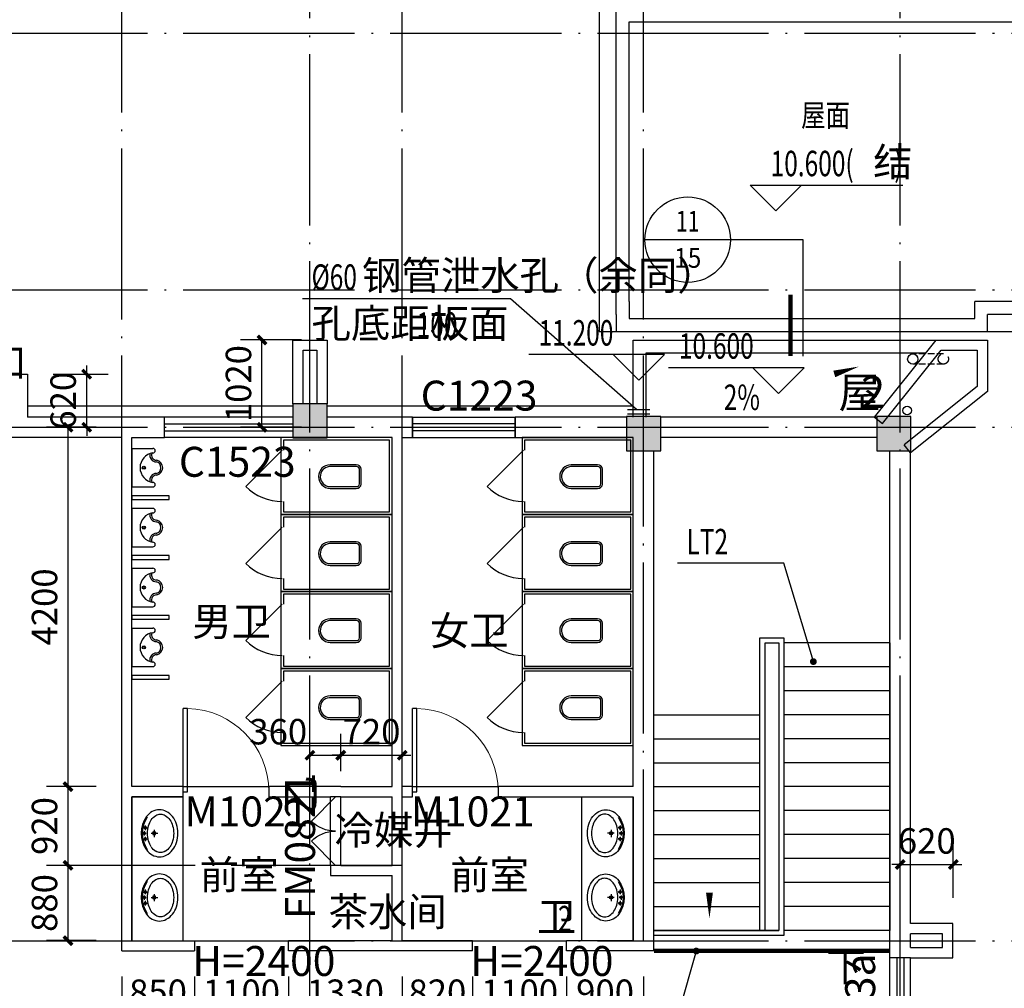
# Model space of a CAD drawing. Extents: x -110744 to 351144, y -329414 to 319066.
# Drawn here: x 278187 to 289695, y 127488 to 138808 of the extents above; entities that cross this region are included whole.
import ezdxf
from ezdxf.enums import TextEntityAlignment as Align

# ---------------------------------------------------------------- set-up
doc = ezdxf.new("R2010")
doc.units = 0
doc.header["$LTSCALE"] = 1000
doc.header["$MEASUREMENT"] = 0
doc.linetypes.add('DASH', pattern=[0.35, 0.25, -0.1])
doc.linetypes.add('DOTE', pattern=[2.42, 2, -0.2, 0.02, -0.2])
for name, color, linetype in [('COLUMN', 2, 'Continuous'), ('DIM_ELEV', 3, 'Continuous'), ('DIM_IDEN', 3, 'Continuous'), ('DIM_LEAD', 3, 'Continuous'), ('DIM_SYMB', 3, 'Continuous'), ('DOTE', 14, 'DOTE'), ('LVTRY', 6, 'Continuous'), ('Plane-ROOF', 31, 'Continuous'), ('Plane-STONE', 15, 'Continuous'), ('Plane-THIN', 136, 'Continuous'), ('PUB_DIM', 3, 'Continuous'), ('PUB_HATCH', 252, 'Continuous'), ('PUB_TEXT', 7, 'Continuous'), ('S', 6, 'Continuous'), ('STAIR', 6, 'Continuous'), ('VPIPE-雨水', 4, 'Continuous'), ('WALL', 2, 'Continuous'), ('WINDOW', 4, 'Continuous'), ('WINDOW_TEXT', 7, 'Continuous'), ('卫设', 157, 'Continuous')]:
    doc.layers.add(name, color=color, linetype=linetype)
doc.styles.add('_TCH_DIM', font='SIMPLEX', dxfattribs={"bigfont": 'GBCBIG'})
doc.styles.add('_TCH_DIM_T3', font='SIMPLEX', dxfattribs={"width": 0.705882, "bigfont": 'GBCBIG'})
doc.styles.add('_TCH_LABEL', font='COMPLEX', dxfattribs={"bigfont": 'GBCBIG'})
doc.styles.add('fast_黑体', font='simhei.ttf', dxfattribs={"width": 0.8, "height": 0.7})
doc.styles.get("Standard").update_dxf_attribs({"font": 'gbenor.shx', "bigfont": 'gbcbig.shx'})
doc.dimstyles.new('_TCH_ARCH&&100', dxfattribs={"dimtxt": 297.5, "dimasz": 100, "dimexe": 250, "dimexo": 300, "dimgap": 126.25, "dimtad": 1, "dimdec": 0, "dimzin": 0, "dimdsep": 46, "dimtxsty": '_TCH_DIM_T3', "dimblk": 'ARCHTICK', "dimcen": 0.09, "dimclrt": 7, "dimazin": 2, "dimtfac": 1, "dimtdec": 0, "dimtix": 1, "dimtmove": 2, "dimatfit": 3, "dimfxl": 1, "dimtolj": 1, "dimtzin": 0, "dimarcsym": 0})

# ---------------------------------------------------------------- blocks, each defined once
blk = doc.blocks.new('$DorLib2D$00000114')
at = {"color": 0}
blk.add_line((0.5, 0), (-0.207, 0.707), dxfattribs=at)
blk.add_arc((0.5, 0), 1, 135, 180, dxfattribs=at)
blk = doc.blocks.new('$plan$00001612')
for points in [[(135, 138), (442, 138, -0.388189), (501, 88), (501, -87, -0.388189), (442, -138), (135, -138, -0.97895)], [(443, -116), (125, -116, -0.936623), (135, 117), (443, 117, -0.381636), (480, 86), (480, -86, -0.399536)]]:
    blk.add_lwpolyline(points, format="xyb", close=True)
blk.add_lwpolyline([(195, 117, 0, 0, 0.440649), (186, 108, 0, 0, 0), (185, -106, 0, 0, 0.411645), (194, -115, 1.5, 1.5, 0)], format="xyseb")
blk = doc.blocks.new('A$C5066394B')
at = {"layer": '卫设'}
blk.add_lwpolyline([(0, 1300), (0, 0), (900, 0), (900, 1300)], close=True, dxfattribs=at)
blk.add_lwpolyline([(153, 1270), (30, 1270), (30, 30), (870, 30), (870, 1270), (753, 1270)], dxfattribs=at)
at = {"layer": '卫设', "xscale": 600, "yscale": 600, "zscale": 100}
blk.add_blockref('$DorLib2D$00000114', (453, 1285), dxfattribs=at)
at = {"layer": '卫设', "xscale": -1, "rotation": 90}
blk.add_blockref('$plan$00001612', (444, 860), dxfattribs=at)
blk = doc.blocks.new('洗脸盆')
at = {"color": 8}
for p, q in [((0, 2), (0, -45)), ((-92, -33), (-37, -33)), ((-64, -9), (-64, -56)), ((-25, -22), (27, -22)), ((0, -103), (0, -179)), ((41, -33), (93, -33)), ((66, -9), (66, -56)), ((-40, -138), (44, -138))]:
    blk.add_line(p, q, dxfattribs=at)
blk.add_lwpolyline([(-275, -201, -0.237577), (-195, -48, -0.319123), (195, -48, -0.237577), (275, -201, -0.132369), (255, -280, -0.095278), (195, -353, -0.097975), (108, -399, -0.147932), (-108, -399, -0.097975), (-195, -353, -0.095278), (-255, -280, -0.132369)], format="xyb", close=True)
blk.add_lwpolyline([(-188, -57, -0.319123), (188, -57)], format="xyb", dxfattribs=at)
for centre, radius in [((-64, -34), 13.8), ((0, -22), 14), ((67, -34), 13.8), ((0, -138), 19.5), ((0, -138), 16.4)]:
    blk.add_circle(centre, radius, dxfattribs=at)
for centre, radius, start, end in [((-61, -247), 173, 124.2254, 148.6621), ((-24, -302), 239, 105.7361, 124.2254), ((1, -389), 330, 90, 105.7361), ((1, -389), 330, 74.2639, 90), ((25, -302), 239, 55.7746, 74.2639), ((63, -247), 173, 31.3379, 55.7746), ((-118, -212), 106, 148.6621, 180), ((-118, -212), 106, 180, 211.3379), ((120, -212), 106, 0, 31.3379), ((120, -212), 106, 328.6621, 0), ((-61, -178), 173, 211.3379, 235.7746), ((-24, -123), 239, 235.7746, 254.2639), ((25, -123), 239, 285.7361, 304.2254), ((63, -178), 173, 304.2254, 328.6621), ((1, -36), 330, 254.2639, 270), ((1, -36), 330, 270, 285.7361)]:
    blk.add_arc(centre, radius, start, end)
blk = doc.blocks.new('A$C2DA90EE5')
at = {"layer": '卫设'}
for p, q in [((359, 450), (113, 450)), ((359, 450), (113, 450)), ((359, 0), (359, 450)), ((359, 0), (359, 450)), ((359, 0), (113, 0)), ((359, 0), (113, 0))]:
    blk.add_line(p, q, dxfattribs=at)
for radius in [18.3, 12.4]:
    blk.add_circle((220, 225), radius, dxfattribs=at)
for centre, radius, start, end in [((72, 370), 58.1, 269.6161, 25.0334), ((72, 370), 78.1, 271.5755, 13.5675), ((113, 423), 26.5, 90.2008, 269.3535), ((91, 225), 173, 277.2729, 82.7271), ((88, 225), 89, 101.0502, 258.9498), ((88, 225), 68.9, 102.0353, 258.0151), ((72, 80), 58.1, 334.9666, 90.3839), ((72, 80), 78.1, 346.4325, 88.4245), ((113, 27), 26.5, 90.6465, 269.7992), ((113, 27), 26.5, 90.6465, 269.7992)]:
    blk.add_arc(centre, radius, start, end, dxfattribs=at)
blk = doc.blocks.new('_ArchTick')
at = {"color": 0, "linetype": 'ByBlock', "const_width": 0.4}
blk.add_lwpolyline([(-0.5, -0.5), (0.5, 0.5)], dxfattribs=at)
blk = doc.blocks.new('*D77')
at = {"layer": 'Defpoints', "color": 0, "transparency": 16777216}
for p in [(281939, 130212), (281579, 129725), (281939, 129725)]:
    blk.add_point(p, dxfattribs=at)
at = {"layer": 'PUB_DIM', "color": 0, "lineweight": -2, "transparency": 16777216}
for p, q in [((281579, 130025), (281579, 130462)), ((281939, 130025), (281939, 130462)), ((281579, 130212), (281939, 130212))]:
    blk.add_line(p, q, dxfattribs=at)
at = {"layer": 'PUB_DIM', "color": 0, "lineweight": -2, "transparency": 16777216, "xscale": 100, "yscale": 100, "zscale": 100, "rotation": 180}
blk.add_blockref('_ArchTick', (281579, 130212), dxfattribs=at)
at = {"layer": 'PUB_DIM', "color": 0, "lineweight": -2, "transparency": 16777216, "xscale": 100, "yscale": 100, "zscale": 100}
blk.add_blockref('_ArchTick', (281939, 130212), dxfattribs=at)
at = {"layer": 'PUB_DIM', "color": 7, "transparency": 16777216, "insert": (281209, 130487), "char_height": 297.5, "attachment_point": 5, "style": '_TCH_DIM_T3'}
blk.add_mtext('\\A1;360', dxfattribs=at)
blk = doc.blocks.new('*D78')
at = {"layer": 'Defpoints', "color": 0, "transparency": 16777216}
for p in [(282659, 130212), (281939, 129725), (282659, 129725)]:
    blk.add_point(p, dxfattribs=at)
at = {"layer": 'PUB_DIM', "color": 0, "lineweight": -2, "transparency": 16777216}
for p, q in [((281939, 130025), (281939, 130462)), ((282659, 130025), (282659, 130462)), ((281939, 130212), (281839, 130212)), ((281939, 130212), (282659, 130212)), ((282659, 130212), (282759, 130212))]:
    blk.add_line(p, q, dxfattribs=at)
at = {"layer": 'PUB_DIM', "color": 0, "lineweight": -2, "transparency": 16777216, "xscale": 100, "yscale": 100, "zscale": 100}
blk.add_blockref('_ArchTick', (281939, 130212), dxfattribs=at)
at = {"layer": 'PUB_DIM', "color": 0, "lineweight": -2, "transparency": 16777216, "xscale": 100, "yscale": 100, "zscale": 100, "rotation": 180}
blk.add_blockref('_ArchTick', (282659, 130212), dxfattribs=at)
at = {"layer": 'PUB_DIM', "color": 7, "transparency": 16777216, "insert": (282299, 130487), "char_height": 297.5, "attachment_point": 5, "style": '_TCH_DIM_T3'}
blk.add_mtext('\\A1;720', dxfattribs=at)
blk = doc.blocks.new('*D917')
at = {"layer": 'Defpoints', "color": 0, "transparency": 16777216}
for p in [(281019, 135065), (281779, 135065), (281779, 134045)]:
    blk.add_point(p, dxfattribs=at)
at = {"layer": 'PUB_DIM', "color": 0, "lineweight": -2, "transparency": 16777216}
for p, q in [((281479, 135065), (280769, 135065)), ((281019, 134045), (281019, 135065)), ((281479, 134045), (280769, 134045))]:
    blk.add_line(p, q, dxfattribs=at)
at = {"layer": 'PUB_DIM', "color": 0, "lineweight": -2, "transparency": 16777216, "xscale": 100, "yscale": 100, "zscale": 100}
for p, rotation in [((281019, 135065), 90), ((281019, 134045), 270)]:
    blk.add_blockref('_ArchTick', p, dxfattribs=dict(at, rotation=rotation))
at = {"layer": 'PUB_DIM', "color": 7, "transparency": 16777216, "insert": (280744, 134555), "char_height": 297.5, "attachment_point": 5, "rotation": 90, "style": '_TCH_DIM_T3'}
blk.add_mtext('\\A1;1020', dxfattribs=at)
blk = doc.blocks.new('*D922')
at = {"layer": 'Defpoints', "color": 0, "transparency": 16777216}
for p in [(289099, 128935), (288479, 128245), (289099, 128245)]:
    blk.add_point(p, dxfattribs=at)
at = {"layer": 'PUB_DIM', "color": 0, "lineweight": -2, "transparency": 16777216}
for p, q in [((288479, 128545), (288479, 129185)), ((289099, 128545), (289099, 129185)), ((288479, 128935), (288379, 128935)), ((288479, 128935), (289099, 128935)), ((289099, 128935), (289199, 128935))]:
    blk.add_line(p, q, dxfattribs=at)
at = {"layer": 'PUB_DIM', "color": 0, "lineweight": -2, "transparency": 16777216, "xscale": 100, "yscale": 100, "zscale": 100}
blk.add_blockref('_ArchTick', (288479, 128935), dxfattribs=at)
at = {"layer": 'PUB_DIM', "color": 0, "lineweight": -2, "transparency": 16777216, "xscale": 100, "yscale": 100, "zscale": 100, "rotation": 180}
blk.add_blockref('_ArchTick', (289099, 128935), dxfattribs=at)
at = {"layer": 'PUB_DIM', "color": 7, "transparency": 16777216, "insert": (288789, 129210), "char_height": 297.5, "attachment_point": 5, "style": '_TCH_DIM_T3'}
blk.add_mtext('\\A1;620', dxfattribs=at)
blk = doc.blocks.new('*D931')
at = {"layer": 'Defpoints', "color": 0, "transparency": 16777216}
for p in [(278752, 128925), (279379, 128925), (279379, 128045)]:
    blk.add_point(p, dxfattribs=at)
at = {"layer": 'PUB_DIM', "color": 0, "lineweight": -2, "transparency": 16777216}
for p, q in [((279079, 128925), (278502, 128925)), ((278752, 128045), (278752, 128925)), ((279079, 128045), (278502, 128045))]:
    blk.add_line(p, q, dxfattribs=at)
at = {"layer": 'PUB_DIM', "color": 0, "lineweight": -2, "transparency": 16777216, "xscale": 100, "yscale": 100, "zscale": 100}
for p, rotation in [((278752, 128925), 90), ((278752, 128045), 270)]:
    blk.add_blockref('_ArchTick', p, dxfattribs=dict(at, rotation=rotation))
at = {"layer": 'PUB_DIM', "color": 7, "transparency": 16777216, "insert": (278477, 128485), "char_height": 297.5, "attachment_point": 5, "rotation": 90, "style": '_TCH_DIM_T3'}
blk.add_mtext('\\A1;880', dxfattribs=at)
blk = doc.blocks.new('*D932')
at = {"layer": 'Defpoints', "color": 0, "transparency": 16777216}
for p in [(278752, 129845), (279379, 129845), (279379, 128925)]:
    blk.add_point(p, dxfattribs=at)
at = {"layer": 'PUB_DIM', "color": 0, "lineweight": -2, "transparency": 16777216}
for p, q in [((279079, 129845), (278502, 129845)), ((278752, 128925), (278752, 129845)), ((279079, 128925), (278502, 128925))]:
    blk.add_line(p, q, dxfattribs=at)
at = {"layer": 'PUB_DIM', "color": 0, "lineweight": -2, "transparency": 16777216, "xscale": 100, "yscale": 100, "zscale": 100}
for p, rotation in [((278752, 129845), 90), ((278752, 128925), 270)]:
    blk.add_blockref('_ArchTick', p, dxfattribs=dict(at, rotation=rotation))
at = {"layer": 'PUB_DIM', "color": 7, "transparency": 16777216, "insert": (278477, 129385), "char_height": 297.5, "attachment_point": 5, "rotation": 90, "style": '_TCH_DIM_T3'}
blk.add_mtext('\\A1;920', dxfattribs=at)
blk = doc.blocks.new('*D933')
at = {"layer": 'Defpoints', "color": 0, "transparency": 16777216}
for p in [(278752, 134045), (279379, 134045), (279379, 129845)]:
    blk.add_point(p, dxfattribs=at)
at = {"layer": 'PUB_DIM', "color": 0, "lineweight": -2, "transparency": 16777216}
for p, q in [((279079, 134045), (278502, 134045)), ((278752, 129845), (278752, 134045)), ((279079, 129845), (278502, 129845))]:
    blk.add_line(p, q, dxfattribs=at)
at = {"layer": 'PUB_DIM', "color": 0, "lineweight": -2, "transparency": 16777216, "xscale": 100, "yscale": 100, "zscale": 100}
for p, rotation in [((278752, 134045), 90), ((278752, 129845), 270)]:
    blk.add_blockref('_ArchTick', p, dxfattribs=dict(at, rotation=rotation))
at = {"layer": 'PUB_DIM', "color": 7, "transparency": 16777216, "insert": (278477, 131945), "char_height": 297.5, "attachment_point": 5, "rotation": 90, "style": '_TCH_DIM_T3'}
blk.add_mtext('\\A1;4200', dxfattribs=at)
blk = doc.blocks.new('*D965')
at = {"layer": 'Defpoints', "color": 0, "transparency": 16777216}
for p in [(278279, 134665), (278970, 134665), (278279, 134045)]:
    blk.add_point(p, dxfattribs=at)
at = {"layer": 'PUB_DIM', "color": 0, "lineweight": -2, "transparency": 16777216}
for p, q in [((278970, 134665), (278970, 134765)), ((278579, 134665), (279220, 134665)), ((278970, 134045), (278970, 134665)), ((278579, 134045), (279220, 134045)), ((278970, 134045), (278970, 133945))]:
    blk.add_line(p, q, dxfattribs=at)
at = {"layer": 'PUB_DIM', "color": 0, "lineweight": -2, "transparency": 16777216, "xscale": 100, "yscale": 100, "zscale": 100}
for p, rotation in [((278970, 134665), 270), ((278970, 134045), 90)]:
    blk.add_blockref('_ArchTick', p, dxfattribs=dict(at, rotation=rotation))
at = {"layer": 'PUB_DIM', "color": 7, "transparency": 16777216, "insert": (278695, 134355), "char_height": 297.5, "attachment_point": 5, "rotation": 90, "style": '_TCH_DIM_T3'}
blk.add_mtext('\\A1;620', dxfattribs=at)
blk = doc.blocks.new('*D1199')
at = {"layer": 'Defpoints', "color": 0, "transparency": 16777216}
for p in [(279379, 127925), (280229, 127925), (280229, 127167)]:
    blk.add_point(p, dxfattribs=at)
at = {"layer": 'PUB_DIM', "color": 0, "lineweight": -2, "transparency": 16777216}
for p, q in [((279379, 127625), (279379, 126917)), ((280229, 127625), (280229, 126917)), ((279379, 127167), (280229, 127167))]:
    blk.add_line(p, q, dxfattribs=at)
at = {"layer": 'PUB_DIM', "color": 0, "lineweight": -2, "transparency": 16777216, "xscale": 100, "yscale": 100, "zscale": 100, "rotation": 180}
blk.add_blockref('_ArchTick', (279379, 127167), dxfattribs=at)
at = {"layer": 'PUB_DIM', "color": 0, "lineweight": -2, "transparency": 16777216, "xscale": 100, "yscale": 100, "zscale": 100}
blk.add_blockref('_ArchTick', (280229, 127167), dxfattribs=at)
at = {"layer": 'PUB_DIM', "color": 7, "transparency": 16777216, "insert": (279804, 127442), "char_height": 297.5, "attachment_point": 5, "style": '_TCH_DIM_T3'}
blk.add_mtext('\\A1;850', dxfattribs=at)
blk = doc.blocks.new('*D1200')
at = {"layer": 'Defpoints', "color": 0, "transparency": 16777216}
for p in [(280229, 127925), (281329, 127925), (281329, 127167)]:
    blk.add_point(p, dxfattribs=at)
at = {"layer": 'PUB_DIM', "color": 0, "lineweight": -2, "transparency": 16777216}
for p, q in [((280229, 127625), (280229, 126917)), ((281329, 127625), (281329, 126917)), ((280229, 127167), (281329, 127167))]:
    blk.add_line(p, q, dxfattribs=at)
at = {"layer": 'PUB_DIM', "color": 0, "lineweight": -2, "transparency": 16777216, "xscale": 100, "yscale": 100, "zscale": 100, "rotation": 180}
blk.add_blockref('_ArchTick', (280229, 127167), dxfattribs=at)
at = {"layer": 'PUB_DIM', "color": 0, "lineweight": -2, "transparency": 16777216, "xscale": 100, "yscale": 100, "zscale": 100}
blk.add_blockref('_ArchTick', (281329, 127167), dxfattribs=at)
at = {"layer": 'PUB_DIM', "color": 7, "transparency": 16777216, "insert": (280779, 127442), "char_height": 297.5, "attachment_point": 5, "style": '_TCH_DIM_T3'}
blk.add_mtext('\\A1;1100', dxfattribs=at)
blk = doc.blocks.new('*D1201')
at = {"layer": 'Defpoints', "color": 0, "transparency": 16777216}
for p in [(281329, 127925), (282659, 127925), (282659, 127167)]:
    blk.add_point(p, dxfattribs=at)
at = {"layer": 'PUB_DIM', "color": 0, "lineweight": -2, "transparency": 16777216}
for p, q in [((281329, 127625), (281329, 126917)), ((282659, 127625), (282659, 126917)), ((281329, 127167), (282659, 127167))]:
    blk.add_line(p, q, dxfattribs=at)
at = {"layer": 'PUB_DIM', "color": 0, "lineweight": -2, "transparency": 16777216, "xscale": 100, "yscale": 100, "zscale": 100, "rotation": 180}
blk.add_blockref('_ArchTick', (281329, 127167), dxfattribs=at)
at = {"layer": 'PUB_DIM', "color": 0, "lineweight": -2, "transparency": 16777216, "xscale": 100, "yscale": 100, "zscale": 100}
blk.add_blockref('_ArchTick', (282659, 127167), dxfattribs=at)
at = {"layer": 'PUB_DIM', "color": 7, "transparency": 16777216, "insert": (281994, 127442), "char_height": 297.5, "attachment_point": 5, "style": '_TCH_DIM_T3'}
blk.add_mtext('\\A1;1330', dxfattribs=at)
blk = doc.blocks.new('*D1202')
at = {"layer": 'Defpoints', "color": 0, "transparency": 16777216}
for p in [(282659, 127925), (283479, 127925), (283479, 127167)]:
    blk.add_point(p, dxfattribs=at)
at = {"layer": 'PUB_DIM', "color": 0, "lineweight": -2, "transparency": 16777216}
for p, q in [((282659, 127625), (282659, 126917)), ((283479, 127625), (283479, 126917)), ((282659, 127167), (283479, 127167))]:
    blk.add_line(p, q, dxfattribs=at)
at = {"layer": 'PUB_DIM', "color": 0, "lineweight": -2, "transparency": 16777216, "xscale": 100, "yscale": 100, "zscale": 100, "rotation": 180}
blk.add_blockref('_ArchTick', (282659, 127167), dxfattribs=at)
at = {"layer": 'PUB_DIM', "color": 0, "lineweight": -2, "transparency": 16777216, "xscale": 100, "yscale": 100, "zscale": 100}
blk.add_blockref('_ArchTick', (283479, 127167), dxfattribs=at)
at = {"layer": 'PUB_DIM', "color": 7, "transparency": 16777216, "insert": (283069, 127442), "char_height": 297.5, "attachment_point": 5, "style": '_TCH_DIM_T3'}
blk.add_mtext('\\A1;820', dxfattribs=at)
blk = doc.blocks.new('*D1203')
at = {"layer": 'Defpoints', "color": 0, "transparency": 16777216}
for p in [(283479, 127925), (284579, 127925), (284579, 127167)]:
    blk.add_point(p, dxfattribs=at)
at = {"layer": 'PUB_DIM', "color": 0, "lineweight": -2, "transparency": 16777216}
for p, q in [((283479, 127625), (283479, 126917)), ((284579, 127625), (284579, 126917)), ((283479, 127167), (284579, 127167))]:
    blk.add_line(p, q, dxfattribs=at)
at = {"layer": 'PUB_DIM', "color": 0, "lineweight": -2, "transparency": 16777216, "xscale": 100, "yscale": 100, "zscale": 100, "rotation": 180}
blk.add_blockref('_ArchTick', (283479, 127167), dxfattribs=at)
at = {"layer": 'PUB_DIM', "color": 0, "lineweight": -2, "transparency": 16777216, "xscale": 100, "yscale": 100, "zscale": 100}
blk.add_blockref('_ArchTick', (284579, 127167), dxfattribs=at)
at = {"layer": 'PUB_DIM', "color": 7, "transparency": 16777216, "insert": (284029, 127442), "char_height": 297.5, "attachment_point": 5, "style": '_TCH_DIM_T3'}
blk.add_mtext('\\A1;1100', dxfattribs=at)
blk = doc.blocks.new('*D1204')
at = {"layer": 'Defpoints', "color": 0, "transparency": 16777216}
for p in [(284579, 127925), (285479, 127925), (285479, 127167)]:
    blk.add_point(p, dxfattribs=at)
at = {"layer": 'PUB_DIM', "color": 0, "lineweight": -2, "transparency": 16777216}
for p, q in [((284579, 127625), (284579, 126917)), ((285479, 127625), (285479, 126917)), ((284579, 127167), (285479, 127167))]:
    blk.add_line(p, q, dxfattribs=at)
at = {"layer": 'PUB_DIM', "color": 0, "lineweight": -2, "transparency": 16777216, "xscale": 100, "yscale": 100, "zscale": 100, "rotation": 180}
blk.add_blockref('_ArchTick', (284579, 127167), dxfattribs=at)
at = {"layer": 'PUB_DIM', "color": 0, "lineweight": -2, "transparency": 16777216, "xscale": 100, "yscale": 100, "zscale": 100}
blk.add_blockref('_ArchTick', (285479, 127167), dxfattribs=at)
at = {"layer": 'PUB_DIM', "color": 7, "transparency": 16777216, "insert": (285029, 127442), "char_height": 297.5, "attachment_point": 5, "style": '_TCH_DIM_T3'}
blk.add_mtext('\\A1;900', dxfattribs=at)
blk = doc.blocks.new('$WINLIB2D$00000001')
at = {"color": 0}
for points in [[(-0.5, 0.5), (-0.5, -0.5)], [(-0.5, 0.5), (0.5, 0.5)], [(0.5, -0.5), (0.5, 0.5)], [(0.5, 0.1667), (-0.5, 0.1667)], [(0.5, -0.1667), (-0.5, -0.1667)], [(-0.5, -0.5), (0.5, -0.5)]]:
    blk.add_lwpolyline(points, dxfattribs=at)
blk = doc.blocks.new('$DorLib2D$00000001')
for p, q in [((0.45, 0.975), (0.5, 0.975)), ((0.45, 0), (0.45, 0.975)), ((0.5, 0), (0.5, 0.975)), ((0.5, 0), (0.45, 0))]:
    blk.add_line(p, q)
at = {"lineweight": 13}
blk.add_arc((0.475, 0), 0.975, 91.4693, 180, dxfattribs=at)
blk = doc.blocks.new('$DorLib2D$00000116')
at = {"color": 0}
for p, q in [((-0.5, 0), (-0.146, 0.354)), ((0.5, 0), (0.146, 0.354))]:
    blk.add_line(p, q, dxfattribs=at)
for centre, start, end in [((-0.5, 0), 0, 45), ((0.5, 0), 135, 180)]:
    blk.add_arc(centre, 0.5, start, end, dxfattribs=at)

msp = doc.modelspace()

# ---------------------------------------------------------------- hatches: boundary and pattern name
at = {"layer": 'PUB_HATCH'}
for points in [[(281779.1, 133919.6), (281779.1, 134319.6), (281379.1, 134319.6), (281379.1, 133919.6)], [(285679.1, 133769.6), (285679.1, 134169.6), (285279.1, 134169.6), (285279.1, 133769.6)], [(288604.1, 133769.6), (288604.1, 134169.6), (288204.1, 134169.6), (288204.1, 133769.6)]]:
    msp.add_hatch(color=256, dxfattribs=at).paths.add_polyline_path(points)

# ---------------------------------------------------------------- linework, layer by layer
at = {"layer": 'COLUMN'}
for p, q in [((281779.1, 134319.6), (281379.1, 134319.6)), ((281379.1, 134319.6), (281379.1, 133919.6)), ((281779.1, 133919.6), (281779.1, 134319.6)), ((285679.1, 134169.6), (285279.1, 134169.6)), ((285279.1, 134169.6), (285279.1, 133769.6)), ((285679.1, 133769.6), (285679.1, 134169.6)), ((288604.1, 134169.6), (288204.1, 134169.6)), ((288204.1, 134169.6), (288204.1, 133769.6)), ((288604.1, 133769.6), (288604.1, 134169.6)), ((281379.1, 133919.6), (281779.1, 133919.6)), ((285279.1, 133769.6), (285679.1, 133769.6)), ((288204.1, 133769.6), (288604.1, 133769.6))]:
    msp.add_line(p, q, dxfattribs=at)
at = {"layer": 'DIM_ELEV', "color": 8, "linetype": 'ByBlock'}
for p, q in [((287025.4, 136573.8), (286725.4, 136873.8)), ((286725.4, 136873.8), (288509.6, 136873.8)), ((287025.4, 136573.8), (287325.4, 136873.8))]:
    msp.add_line(p, q, dxfattribs=at)
at = {"layer": 'DIM_ELEV', "linetype": 'ByBlock'}
for p, q in [((285722.8, 134894.7), (284137.6, 134894.7)), ((285422.8, 134594.7), (285122.8, 134894.7)), ((285422.8, 134594.7), (285722.8, 134894.7)), ((287357.4, 134740.9), (285772.2, 134740.9)), ((287057.4, 134440.9), (286757.4, 134740.9)), ((287057.4, 134440.9), (287357.4, 134740.9))]:
    msp.add_line(p, q, dxfattribs=at)
at = {"layer": 'DIM_IDEN'}
for p, q in [((286494.9, 136236.9), (285494.9, 136236.9)), ((287345.5, 136236.9), (286494.9, 136236.9)), ((287345.5, 134876.9), (287345.5, 136236.9))]:
    msp.add_line(p, q, dxfattribs=at)
at = {"layer": 'DIM_IDEN', "const_width": 50}
msp.add_lwpolyline([(287195.5, 134876.9), (287195.5, 135592.9)], dxfattribs=at)
at = {"layer": 'DIM_IDEN'}
msp.add_circle((285994.9, 136236.9), 500, dxfattribs=at)
at = {"layer": 'DIM_LEAD'}
for p, q in [((283924.2, 135545.7), (281493.2, 135545.7)), ((285396, 134251), (283924.2, 135545.7)), ((287119.1, 132454.7), (285875.4, 132454.7)), ((287463.6, 131306.1), (287119.1, 132454.7))]:
    msp.add_line(p, q, dxfattribs=at)
at = {"layer": 'DIM_LEAD', "linetype": 'ByBlock'}
msp.add_line((286095.2, 127923.3), (285638.7, 126348.7), dxfattribs=at)
at = {"layer": 'DIM_LEAD', "const_width": 40}
msp.add_lwpolyline([(287469.4, 131287, 1), (287457.9, 131325.3, 1)], format="xyb", close=True, dxfattribs=at)
at = {"layer": 'DIM_LEAD', "linetype": 'ByBlock', "const_width": 40}
msp.add_lwpolyline([(286100.8, 127942.5, 1), (286089.7, 127904.1, 1)], format="xyb", close=True, dxfattribs=at)
at = {"layer": 'DIM_SYMB', "linetype": 'ByBlock'}
msp.add_lwpolyline([(286897, 134425.3, 0, 0, 0), (287995.3, 134754.2, 0, 80, 0), (287707.9, 134668.1, 0, 0, 0)], format="xyseb", dxfattribs=at)
at = {"layer": 'DIM_SYMB'}
msp.add_lwpolyline([(287709.1, 128024.6, 0, 0, 0), (287709.1, 132174.6, 0, 0, 0), (286249.1, 132174.6, 0, 0, 0), (286249.1, 128304.6, 0, 80, 0), (286249.1, 128604.6, 0, 0, 0)], format="xyseb", dxfattribs=at)
at = {"layer": 'DOTE'}
for p, q in [((281579.1, 117044.6), (281579.1, 141044.6)), ((285479.1, 128044.6), (285479.1, 141044.6)), ((288479.1, 117044.6), (288479.1, 141044.6)), ((279379.1, 128044.6), (279379.1, 139092.5)), ((282659.1, 128044.6), (282659.1, 139092.5)), ((253479.1, 138649.6), (290689.6, 138649.6)), ((253479.1, 135649.6), (290689.6, 135649.6)), ((253479.1, 134044.6), (290689.6, 134044.6)), ((282659.1, 128924.6), (279079.1, 128924.6)), ((253479.1, 128044.6), (290689.6, 128044.6))]:
    msp.add_line(p, q, dxfattribs=at)
at = {"layer": 'LVTRY'}
for p, q in [((285292, 134251), (285553.9, 134251)), ((285292, 134201), (285553.9, 134201))]:
    msp.add_line(p, q, dxfattribs=at)
msp.add_circle((288625.6, 134842.5), 60, dxfattribs=at)
at = {"layer": 'LVTRY', "linetype": 'DASH'}
msp.add_circle((288983, 134842.5), 60, dxfattribs=at)
at = {"layer": 'Plane-ROOF', "color": 8, "linetype": 'ByBlock'}
for points in [[(285159.1, 135364.6), (285159.1, 138934.6), (290689.6, 138934.6)], [(285309.1, 135514.6), (285309.1, 138784.6), (290689.6, 138784.6)], [(285309.1, 135514.6), (285309.1, 135314.6), (289349.1, 135314.6), (289349.1, 135514.6)], [(290689.6, 135514.6), (289349.1, 135514.6)], [(285159.1, 135364.6), (285159.1, 135164.6), (289499.1, 135164.6), (289499.1, 135364.6)], [(290689.6, 135364.6), (289499.1, 135364.6)]]:
    msp.add_lwpolyline(points, dxfattribs=at)
at = {"layer": 'Plane-ROOF', "linetype": 'ByBlock'}
for points in [[(285359.1, 134164.6), (285359.1, 135064.6), (288899.1, 135064.6)], [(285509.1, 134164.6), (285509.1, 134914.6), (288779.1, 134914.6)]]:
    msp.add_lwpolyline(points, dxfattribs=at)
at = {"layer": 'Plane-STONE', "linetype": 'ByBlock'}
for p, q in [((278279.1, 134294.6), (281379.1, 134294.6)), ((281779.1, 134294.6), (285359.1, 134294.6))]:
    msp.add_line(p, q, dxfattribs=at)
at = {"layer": 'Plane-THIN', "color": 8}
msp.add_lwpolyline([(290689.6, 139134.6), (284959.1, 139134.6), (284959.1, 135164.6), (290689.6, 135164.6)], dxfattribs=at)
at = {"layer": 'S', "linetype": 'DASH', "ltscale": 0.3}
for p, q in [((288983, 134902.5), (288625.8, 134902.5)), ((288983, 134782.5), (288625.6, 134782.5))]:
    msp.add_line(p, q, dxfattribs=at)
at = {"layer": 'STAIR'}
for p, q in [((286839.1, 128164.6), (286839.1, 131584.6)), ((286839.1, 131584.6), (287119.1, 131584.6)), ((287119.1, 131584.6), (287119.1, 128104.6)), ((286899.1, 128164.6), (286899.1, 131524.6)), ((286899.1, 131524.6), (287059.1, 131524.6)), ((287059.1, 131524.6), (287059.1, 128164.6)), ((287059.1, 131524.6), (287059.1, 128164.6)), ((288359.1, 131524.6), (287119.1, 131524.6)), ((288359.1, 131524.6), (288359.1, 128164.6)), ((288359.1, 131244.6), (287119.1, 131244.6)), ((288359.1, 130964.6), (287119.1, 130964.6)), ((285599.1, 128164.6), (285599.1, 130684.6)), ((285599.1, 130684.6), (286839.1, 130684.6)), ((286899.1, 128164.6), (286899.1, 130684.6)), ((288359.1, 130684.6), (287119.1, 130684.6)), ((285599.1, 130404.6), (286839.1, 130404.6)), ((288359.1, 130404.6), (287119.1, 130404.6)), ((285599.1, 130124.6), (286839.1, 130124.6)), ((288359.1, 130124.6), (287119.1, 130124.6)), ((285599.1, 129844.6), (286839.1, 129844.6)), ((288359.1, 129844.6), (287119.1, 129844.6)), ((285599.1, 129564.6), (286839.1, 129564.6)), ((288359.1, 129564.6), (287119.1, 129564.6)), ((285599.1, 129284.6), (286839.1, 129284.6)), ((288359.1, 129284.6), (287119.1, 129284.6)), ((285599.1, 129004.6), (286839.1, 129004.6)), ((288359.1, 129004.6), (287119.1, 129004.6)), ((285599.1, 128724.6), (286839.1, 128724.6)), ((288359.1, 128724.6), (287119.1, 128724.6)), ((285599.1, 128444.6), (286839.1, 128444.6)), ((288359.1, 128444.6), (287119.1, 128444.6)), ((285599.1, 128164.6), (286839.1, 128164.6)), ((287059.1, 128164.6), (285599.1, 128164.6)), ((285599.1, 128104.6), (285599.1, 128164.6)), ((287119.1, 128104.6), (285599.1, 128104.6)), ((286839.1, 128164.6), (286899.1, 128164.6)), ((286839.1, 128164.6), (286899.1, 128164.6)), ((286899.1, 128164.6), (287059.1, 128164.6)), ((288359.1, 128164.6), (287119.1, 128164.6))]:
    msp.add_line(p, q, dxfattribs=at)
at = {"layer": 'VPIPE-雨水'}
msp.add_circle((288559.1, 134240.5), 50, dxfattribs=at)
at = {"layer": 'WALL'}
for p, q in [((281379.1, 135064.6), (281779.1, 135064.6)), ((281379.1, 134319.6), (281379.1, 135064.6)), ((281779.1, 135064.6), (281779.1, 134319.6)), ((288179.1, 134164.6), (288899.1, 135064.6)), ((288899.1, 135064.6), (289499.1, 135064.6)), ((289499.1, 135064.6), (289499.1, 134464.6)), ((281499.1, 134944.6), (281659.1, 134944.6)), ((281499.1, 134319.6), (281499.1, 134944.6)), ((281659.1, 134944.6), (281659.1, 134319.6)), ((288272.8, 134089.6), (288956.8, 134944.6)), ((288956.8, 134944.6), (289379.1, 134944.6)), ((289379.1, 134944.6), (289379.1, 134522.3)), ((277879.1, 134664.6), (278279.1, 134664.6)), ((278279.1, 134664.6), (278279.1, 134164.6)), ((289379.1, 134522.3), (288524.1, 133838.3)), ((289499.1, 134464.6), (288599.1, 133744.6)), ((288179.1, 134164.6), (288272.8, 134089.6)), ((288599.1, 133744.6), (288524.1, 133838.3)), ((289094.1, 128244.6), (288599.1, 128244.6)), ((289094.1, 127844.6), (289094.1, 128244.6)), ((288974.1, 128124.6), (288599.1, 128124.6)), ((288974.1, 127964.6), (288974.1, 128124.6)), ((288599.1, 127964.6), (288974.1, 127964.6)), ((288599.1, 127844.6), (289094.1, 127844.6))]:
    msp.add_line(p, q, dxfattribs=at)
at = {"layer": 'WALL', "linetype": 'ByBlock'}
for p, q in [((279379.1, 134164.6), (278279.1, 134164.6)), ((279879.1, 134164.6), (279379.1, 134164.6)), ((279879.1, 133924.6), (279879.1, 134164.6)), ((282659.1, 134164.6), (281779.1, 134164.6)), ((282779.1, 134164.6), (282659.1, 134164.6)), ((282779.1, 133924.6), (282779.1, 134164.6)), ((285279.1, 134164.6), (283979.1, 134164.6)), ((283979.1, 134164.6), (283979.1, 133924.6)), ((288204.1, 134164.6), (285679.1, 134164.6)), ((278279.1, 133924.6), (277879.1, 133924.6)), ((279379.1, 133924.6), (278279.1, 133924.6)), ((279379.1, 129844.6), (279379.1, 133924.6)), ((279499.1, 129844.6), (279499.1, 133924.6)), ((279499.1, 133924.6), (279879.1, 133924.6)), ((282539.1, 133924.6), (281779.1, 133924.6)), ((282539.1, 129844.6), (282539.1, 133924.6)), ((282659.1, 133924.6), (282779.1, 133924.6)), ((282659.1, 129844.6), (282659.1, 133924.6)), ((283979.1, 133924.6), (285279.1, 133924.6)), ((288204.1, 133924.6), (285679.1, 133924.6)), ((285359.1, 129844.6), (285359.1, 133769.6)), ((285599.1, 129844.6), (285599.1, 133769.6)), ((288359.1, 128244.6), (288359.1, 133769.6)), ((288599.1, 128244.6), (288599.1, 133769.6)), ((279379.1, 127924.6), (279379.1, 129844.6)), ((280099.1, 129844.6), (279499.1, 129844.6)), ((280099.1, 129724.6), (280099.1, 129844.6)), ((281939.1, 129844.6), (281099.1, 129844.6)), ((281099.1, 129844.6), (281099.1, 129724.6)), ((281939.1, 129844.6), (282539.1, 129844.6)), ((282779.1, 129844.6), (282659.1, 129844.6)), ((282779.1, 129724.6), (282779.1, 129844.6)), ((285359.1, 129844.6), (283779.1, 129844.6)), ((283779.1, 129844.6), (283779.1, 129724.6)), ((285599.1, 127924.6), (285599.1, 129844.6)), ((279499.1, 128044.6), (279499.1, 129724.6)), ((279499.1, 129724.6), (280099.1, 129724.6)), ((281099.1, 129724.6), (281819.1, 129724.6)), ((281939.1, 129724.6), (281819.1, 129724.6)), ((281939.1, 129724.6), (282539.1, 129724.6)), ((282539.1, 128924.6), (282539.1, 129724.6)), ((282659.1, 129724.6), (282779.1, 129724.6)), ((282659.1, 128924.6), (282659.1, 129724.6)), ((283779.1, 129724.6), (285359.1, 129724.6)), ((285359.1, 128044.6), (285359.1, 129724.6)), ((281939.1, 128924.6), (281819.1, 128924.6)), ((281819.1, 128924.6), (281819.1, 128804.6)), ((281939.1, 128924.6), (282539.1, 128924.6)), ((282659.1, 128044.6), (282659.1, 128924.6)), ((281819.1, 128804.6), (282539.1, 128804.6)), ((282539.1, 128044.6), (282539.1, 128804.6)), ((288359.1, 127844.6), (288359.1, 128244.6)), ((288599.1, 127964.6), (288599.1, 128124.6)), ((279499.1, 128044.6), (280229.1, 128044.6)), ((280229.1, 128044.6), (280229.1, 127924.6)), ((282539.1, 128044.6), (281329.1, 128044.6)), ((281329.1, 127924.6), (281329.1, 128044.6)), ((283479.1, 128044.6), (282659.1, 128044.6)), ((283479.1, 127924.6), (283479.1, 128044.6)), ((285359.1, 128044.6), (284579.1, 128044.6)), ((284579.1, 127924.6), (284579.1, 128044.6)), ((279379.1, 127924.6), (280229.1, 127924.6)), ((282659.1, 127924.6), (281329.1, 127924.6)), ((283479.1, 127924.6), (282659.1, 127924.6)), ((285599.1, 127924.6), (284579.1, 127924.6)), ((288599.1, 127844.6), (288359.1, 127844.6))]:
    msp.add_line(p, q, dxfattribs=at)
at = {"layer": 'WINDOW', "linetype": 'ByBlock'}
for p, q in [((280099.1, 129844.6), (281099.1, 129844.6)), ((282779.1, 129844.6), (283779.1, 129844.6)), ((280229.1, 128044.6), (281329.1, 128044.6)), ((283479.1, 128044.6), (284579.1, 128044.6))]:
    msp.add_line(p, q, dxfattribs=at)
at = {"layer": 'WINDOW'}
for p, q in [((281819.1, 128924.6), (281819.1, 129724.6)), ((281939.1, 128924.6), (281939.1, 129724.6))]:
    msp.add_line(p, q, dxfattribs=at)
at = {"layer": 'WINDOW', "linetype": 'DASH', "const_width": 50}
msp.add_lwpolyline([(285599.1, 127924.6), (288359.1, 127924.6)], dxfattribs=at)
at = {"layer": '卫设', "ltscale": 0.008}
for points in [[(279499.1, 133244.6), (279499.1, 133200.6), (279933.7, 133200.6), (279933.7, 133244.6)], [(279499.1, 132544.6), (279499.1, 132500.6), (279933.7, 132500.6), (279933.7, 132544.6)], [(279499.1, 131844.6), (279499.1, 131800.6), (279933.7, 131800.6), (279933.7, 131844.6)], [(279499.1, 131144.6), (279499.1, 131100.6), (279933.7, 131100.6), (279933.7, 131144.6)], [(279499.1, 129724.6), (279499.1, 128044.6), (280099.1, 128044.6), (280099.1, 129724.6)], [(285359.1, 129724.6), (285359.1, 128044.6), (284759.1, 128044.6), (284759.1, 129724.6)]]:
    msp.add_lwpolyline(points, close=True, dxfattribs=at)

# ---------------------------------------------------------------- block references
at = {"linetype": 'ByBlock', "rotation": 90.00000000000001}
for p in [(282539.1, 133024.6), (285359.1, 133024.6), (282539.1, 132124.6), (285359.1, 132124.6), (282539.1, 131224.6), (285359.1, 131224.6), (282539.1, 130324.6), (285359.1, 130324.6)]:
    msp.add_blockref('A$C5066394B', p, dxfattribs=at)
at = {"layer": 'WINDOW', "linetype": 'ByBlock'}
for p, xscale, yscale, zscale, rotation in [((280629.1, 134044.6), 1500, -240, 1500, 180), ((283379.1, 134044.6), -1200, -240, -1200, 180), ((288479.1, 126844.6), 2000, 240, 2000, 90)]:
    msp.add_blockref('$WINLIB2D$00000001', p, dxfattribs=dict(at, xscale=xscale, yscale=yscale, zscale=zscale, rotation=rotation))
at = {"layer": 'WINDOW', "linetype": 'ByBlock', "xscale": -1000, "yscale": 1000, "zscale": -1000}
for p in [(280599.1, 129784.6), (283279.1, 129784.6)]:
    msp.add_blockref('$DorLib2D$00000001', p, dxfattribs=at)
at = {"layer": 'WINDOW', "xscale": -800, "yscale": 800, "zscale": -800, "rotation": 90}
msp.add_blockref('$DorLib2D$00000116', (281879.1, 129324.6), dxfattribs=at)
at = {"layer": '卫设', "ltscale": 0.008}
for name, p, rotation in [('A$C2DA90EE5', (279857.7, 133797.6), 180), ('A$C2DA90EE5', (279857.7, 133097.6), 180), ('A$C2DA90EE5', (279857.7, 132397.6), 180), ('A$C2DA90EE5', (279857.7, 131697.6), 180), ('洗脸盆', (285237.3, 129299.4), 269.9999999999999), ('洗脸盆', (285237.3, 128549.4), 269.9999999999999)]:
    msp.add_blockref(name, p, dxfattribs=dict(at, rotation=rotation))
at = {"layer": '卫设', "ltscale": 0.008, "xscale": -1, "rotation": 90.00000000000007}
for p in [(279620.9, 129299.4), (279620.9, 128549.4)]:
    msp.add_blockref('洗脸盆', p, dxfattribs=at)

# ---------------------------------------------------------------- texts
at = {"layer": 'DIM_LEAD', "color": 7, "linetype": 'ByBlock', "style": '_TCH_DIM'}
for s, height, p in [('男卫', 337.59, (280204.1, 131606)), ('女卫', 337.59, (282981.9, 131499.1)), ('冷媒井', 337.59, (281865.9, 129166.6)), ('前室', 337.59, (280291.4, 128645.8)), ('前室', 337.59, (283218.4, 128645.1)), ('茶水间', 337.59, (281797.7, 128213.4)), ('卫', 337.6, (284233.6, 128153.8))]:
    msp.add_text(s, height=height, dxfattribs=at).set_placement(p)
at = {"layer": 'DIM_LEAD', "color": 7, "linetype": 'ByBlock', "style": '_TCH_DIM', "width": 0.705882}
msp.add_text('2', height=297.5, dxfattribs=at).set_placement((284479.3, 128153.8))
at = {"layer": 'PUB_TEXT', "color": 8, "linetype": 'ByBlock'}
for s, height, style, width, p in [('屋面', 262.87, 'fast_黑体', 0.8, (287319.5, 137560.5)), ('10.600(', 297.5, '_TCH_DIM', 0.705882, (286963.8, 136978.8)), (')', 297.5, '_TCH_DIM', 0.705882, (288409.6, 136978.8))]:
    msp.add_text(s, height=height, dxfattribs=dict(at, style=style, width=width)).set_placement(p)
at = {"layer": 'PUB_TEXT', "color": 8, "linetype": 'ByBlock', "style": '_TCH_DIM'}
msp.add_text('结', height=337.6, dxfattribs=at).set_placement((288163.8, 136978.8))
at = {"layer": 'PUB_TEXT', "style": '_TCH_LABEL'}
for s, height, p, p2 in [('11', 242.02, (285856.6, 136332.3), (286133.2, 136332.3)), ('15', 230.99, (285835.4, 135908.8), (286154.4, 135908.8))]:
    msp.add_text(s, height=height, dxfattribs=at).set_placement(p, p2, align=Align.FIT)
at = {"layer": 'PUB_TEXT', "style": '_TCH_DIM'}
for s, height, p in [('钢管泄水孔（余同）', 337.59, (282188.2, 135650.7)), ('孔底距板面', 337.59, (281598.2, 135090.7)), ('消防救援口', 337.59, (275969.4, 134635.1)), ('下', 337.6, (287614.2, 127569.6))]:
    msp.add_text(s, height=height, dxfattribs=at).set_placement(p)
at = {"layer": 'PUB_TEXT', "style": '_TCH_DIM', "width": 0.705882}
for s, p in [('%%c60', (281598.2, 135650.7)), ('100', (282827, 135090.7)), ('LT2', (285980.4, 132559.7))]:
    msp.add_text(s, height=297.5, dxfattribs=at).set_placement(p)
at = {"layer": 'PUB_TEXT', "linetype": 'ByBlock', "style": '_TCH_DIM', "width": 0.705882}
for s, p in [('11.200', (284251.6, 134999.7)), ('10.600', (285892.2, 134845.9)), ('2%', (286416.4, 134246.4))]:
    msp.add_text(s, height=297.5, dxfattribs=at).set_placement(p)
at = {"layer": 'PUB_TEXT'}
for s, height, p in [('屋', 361.7, (287756.8, 134270.1)), ('2', 375, (288020.1, 134270.1))]:
    msp.add_text(s, height=height, dxfattribs=at).set_placement(p)
at = {"layer": 'WINDOW_TEXT'}
for s, p in [('C1223', (282873.9, 134239.7)), ('C1523', (280047.8, 133466.3)), ('M1021', (280114.4, 129379.6)), ('M1021', (282758.3, 129379.6)), ('H=2400', (280204.6, 127632.2)), ('H=2400', (283454.6, 127632.2))]:
    msp.add_text(s, height=350, dxfattribs=at).set_placement(p)
for s, height, p in [('FM0821', 350, (281639, 128294.9)), ('乙', 337.6, (281639, 129519.9)), ('C2023a', 350, (288185.9, 126261.4))]:
    msp.add_text(s, height=height, rotation=90, dxfattribs=at).set_placement(p)

# ---------------------------------------------------------------- dimensions: what is measured, and where the dimension line sits
at = {"layer": 'PUB_DIM'}
for p1, p2, distance, picture, middle in [((281779.1, 134044.6), (281779.1, 135064.6), 759.9, '*D917', (280744.2, 134554.6)), ((278279.1, 134044.6), (278279.1, 134664.6), -690.7, '*D965', (278694.8, 134354.6)), ((279379.1, 129844.6), (279379.1, 134044.6), 627.5, '*D933', (278476.6, 131944.6)), ((281939.1, 129724.6), (282659.1, 129724.6), 487, '*D78', (282299.1, 130486.6)), ((279379.1, 128924.6), (279379.1, 129844.6), 627.5, '*D932', (278476.6, 129384.6)), ((288479.1, 128244.6), (289099.1, 128244.6), 690.9, '*D922', (288789.1, 129210.5)), ((279379.1, 128044.6), (279379.1, 128924.6), 627.5, '*D931', (278476.6, 128484.6)), ((279379.1, 127924.6), (280229.1, 127924.6), -757.4, '*D1199', (279804.1, 127442.2)), ((280229.1, 127924.6), (281329.1, 127924.6), -757.4, '*D1200', (280779.1, 127442.2)), ((281329.1, 127924.6), (282659.1, 127924.6), -757.4, '*D1201', (281994.1, 127442.2)), ((282659.1, 127924.6), (283479.1, 127924.6), -757.4, '*D1202', (283069.1, 127442.2)), ((283479.1, 127924.6), (284579.1, 127924.6), -757.4, '*D1203', (284029.1, 127442.2)), ((284579.1, 127924.6), (285479.1, 127924.6), -757.4, '*D1204', (285029.1, 127442.2))]:
    dim = msp.add_aligned_dim(p1=p1, p2=p2, distance=distance, dimstyle='_TCH_ARCH&&100', dxfattribs=at)
    dim.commit()
    dim.dimension.update_dxf_attribs({"geometry": picture, "text_midpoint": middle})
dim = msp.add_linear_dim(base=(281939.1, 130211.6), p1=(281579.1, 129724.6), p2=(281939.1, 129724.6), angle=360, dimstyle='_TCH_ARCH&&100', dxfattribs=at)
dim.commit()
dim.dimension.update_dxf_attribs({"geometry": '*D77', "text_midpoint": (281209.1, 130486.6), "dimtype": 129})

doc.saveas('drawing.dxf')
